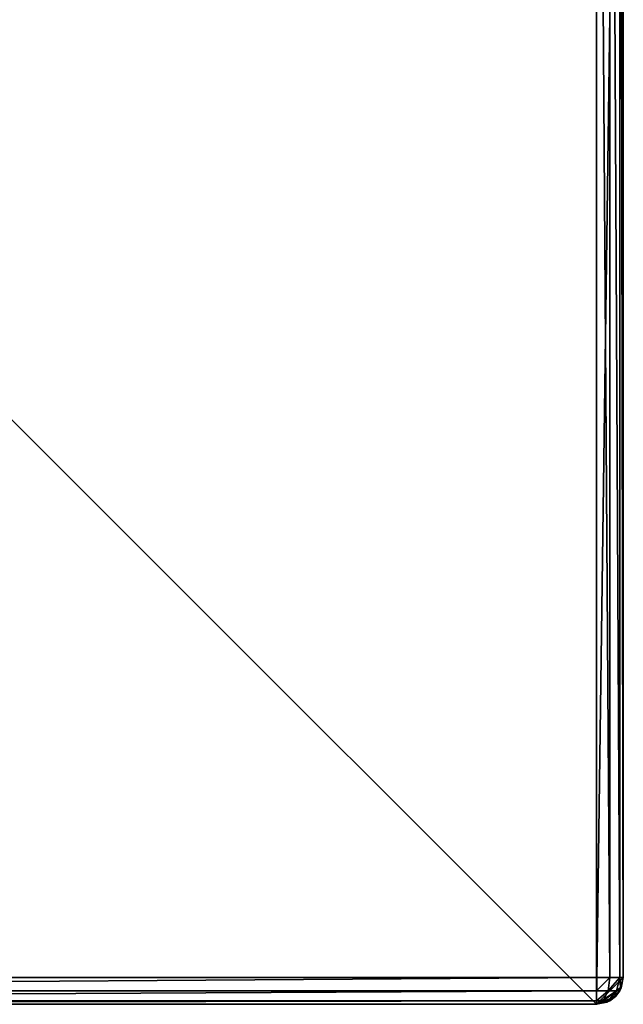
# Model space of a CAD drawing. Extents: x -30 to 30, y -30 to 30.
# Drawn here: x 11.9 to 30, y -30 to -0.5 of the extents above; entities that cross this region are included whole.
import ezdxf

# ---------------------------------------------------------------- set-up
doc = ezdxf.new("R2010")
doc.units = 0
doc.header["$MEASUREMENT"] = 0
doc.layers.add('L2', color=7, linetype='Continuous')

msp = doc.modelspace()

# ---------------------------------------------------------------- linework, layer by layer
at = {"layer": 'L2', "color": 7}
for points in [[(29.2, 30), (29.2, -30), (-30, 29.2)], [(29.2, 30), (30, 29.2), (29.2, -30)], [(-30, 29.2), (29.2, -30), (-29.2, -30)], [(29.2, -29.2, 9), (29.2, 29.2, 9), (-29.2, -29.2, 9)], [(-29.2, -29.2, 9), (29.2, 29.2, 9), (-29.2, 29.2, 9)], [(30, 29.2), (30, -29.2), (29.2, -30)], [(29.6, -29.2, 8.89282), (29.6, 29.2, 8.89282), (29.2, 29.2, 9)], [(29.6, -29.2, 8.89282), (29.2, 29.2, 9), (29.2, -29.2, 9)], [(29.89282, -29.2, 8.6), (29.89282, 29.2, 8.6), (29.6, 29.2, 8.89282)], [(29.89282, -29.2, 8.6), (29.6, 29.2, 8.89282), (29.6, -29.2, 8.89282)], [(30, -29.2, 8.2), (30, 29.2, 8.2), (29.89282, 29.2, 8.6)], [(30, -29.2, 8.2), (29.89282, 29.2, 8.6), (29.89282, -29.2, 8.6)], [(30, 29.2, 8.2), (30, -29.2, 8.2), (30, 29.2)], [(30, 29.2), (30, -29.2, 8.2), (30, -29.2)], [(-29.2, -29.6, 8.89282), (29.2, -29.6, 8.89282), (29.2, -29.2, 9)], [(-29.2, -29.6, 8.89282), (29.2, -29.2, 9), (-29.2, -29.2, 9)], [(30, -29.2), (29.9391, -29.50615), (29.2, -30)], [(29.2, -29.2, 9), (29.2, -29.6, 8.89282), (29.6, -29.2, 8.89282)], [(29.6, -29.2, 8.89282), (29.2, -29.6, 8.89282), (29.54641, -29.6, 8.8)], [(29.6, -29.2, 8.89282), (29.54641, -29.6, 8.8), (29.89282, -29.2, 8.6)], [(29.54641, -29.6, 8.8), (29.8, -29.6, 8.54641), (29.89282, -29.2, 8.6)], [(29.89282, -29.2, 8.6), (29.8, -29.6, 8.54641), (29.91938, -29.50086, 8.2)], [(29.89282, -29.2, 8.6), (29.91938, -29.50086, 8.2), (30, -29.2, 8.2)], [(29.91938, -29.50086, 8.2), (29.9391, -29.50615), (30, -29.2)], [(29.91938, -29.50086, 8.2), (30, -29.2), (30, -29.2, 8.2)], [(-29.2, -29.89282, 8.6), (29.2, -29.89282, 8.6), (29.2, -29.6, 8.89282)], [(-29.2, -29.89282, 8.6), (29.2, -29.6, 8.89282), (-29.2, -29.6, 8.89282)], [(29.2, -30), (29.9391, -29.50615), (29.76569, -29.76569)], [(29.54641, -29.6, 8.8), (29.2, -29.6, 8.89282), (29.2, -29.89282, 8.6)], [(29.2, -29.89282, 8.6), (29.4, -29.89282, 8.54641), (29.54641, -29.6, 8.8)], [(29.4, -29.89282, 8.54641), (29.54641, -29.89282, 8.4), (29.8, -29.6, 8.54641)], [(29.54641, -29.6, 8.8), (29.4, -29.89282, 8.54641), (29.8, -29.6, 8.54641)], [(29.54641, -29.89282, 8.4), (29.74641, -29.74641, 8.2), (29.8, -29.6, 8.54641)], [(29.54641, -29.89282, 8.4), (29.6, -29.89282, 8.2), (29.74641, -29.74641, 8.2)], [(29.6, -29.89282, 8.2), (29.76569, -29.76569), (29.74641, -29.74641, 8.2)], [(29.74641, -29.74641, 8.2), (29.76569, -29.76569), (29.89282, -29.6, 8.2)], [(29.8, -29.6, 8.54641), (29.74641, -29.74641, 8.2), (29.89282, -29.6, 8.2)], [(29.89282, -29.6, 8.2), (29.76569, -29.76569), (29.9391, -29.50615)], [(29.8, -29.6, 8.54641), (29.89282, -29.6, 8.2), (29.91938, -29.50086, 8.2)], [(29.89282, -29.6, 8.2), (29.9391, -29.50615), (29.91938, -29.50086, 8.2)], [(-29.2, -30, 8.2), (29.2, -30, 8.2), (29.2, -29.89282, 8.6)], [(-29.2, -30, 8.2), (29.2, -29.89282, 8.6), (-29.2, -29.89282, 8.6)], [(-29.2, -30), (29.2, -30), (-29.2, -30, 8.2)], [(-29.2, -30, 8.2), (29.2, -30), (29.2, -30, 8.2)], [(29.2, -30), (29.76569, -29.76569), (29.50615, -29.9391)], [(29.54641, -29.89282, 8.4), (29.4, -29.89282, 8.54641), (29.2, -30, 8.2)], [(29.2, -29.89282, 8.6), (29.2, -30, 8.2), (29.4, -29.89282, 8.54641)], [(29.50086, -29.91938, 8.2), (29.54641, -29.89282, 8.4), (29.2, -30, 8.2)], [(29.50086, -29.91938, 8.2), (29.2, -30, 8.2), (29.50615, -29.9391)], [(29.50615, -29.9391), (29.2, -30, 8.2), (29.2, -30)], [(29.50086, -29.91938, 8.2), (29.50615, -29.9391), (29.6, -29.89282, 8.2)], [(29.50086, -29.91938, 8.2), (29.6, -29.89282, 8.2), (29.54641, -29.89282, 8.4)], [(29.6, -29.89282, 8.2), (29.50615, -29.9391), (29.76569, -29.76569)]]:
    msp.add_3dface(points, dxfattribs=at)

doc.saveas('drawing.dxf')
